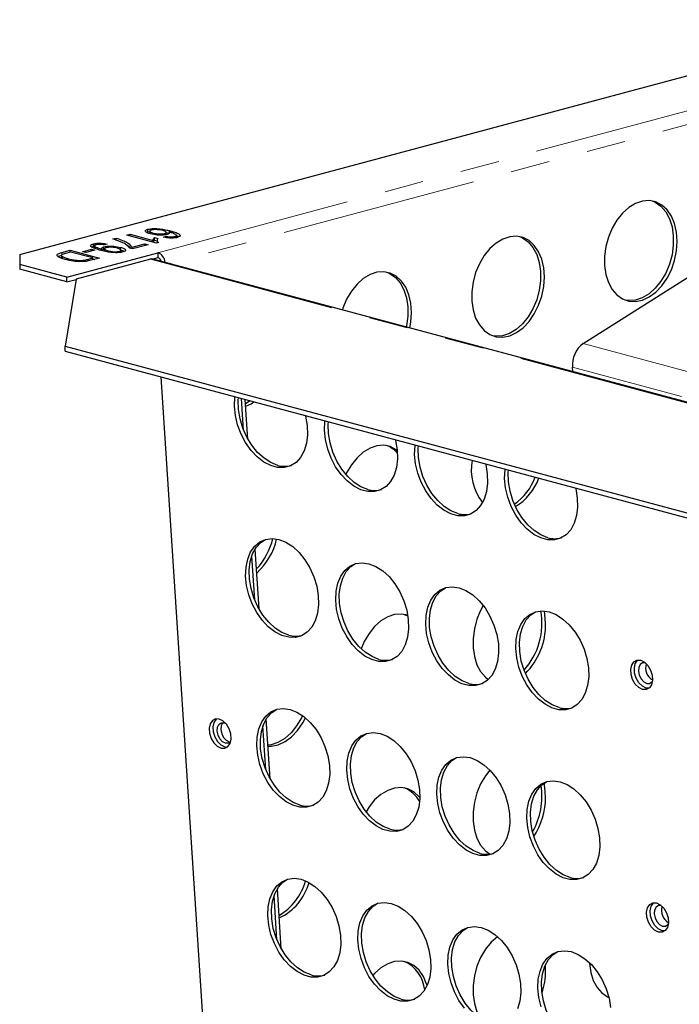
# Model space of a CAD drawing. Units: millimetres. Extents: x 8 to 418, y -73 to 291.
# Drawn here: x 329 to 350, y 184 to 216 of the extents above; entities that cross this region are included whole.
import ezdxf

# ---------------------------------------------------------------- set-up
doc = ezdxf.new("R2010")
doc.units = ezdxf.units.MM
doc.linetypes.add('PHANTOM', pattern=[12.7, 6.35, -1.27, 1.27, -1.27, 1.27, -1.27])

msp = doc.modelspace()

# ---------------------------------------------------------------- linework, layer by layer
at = {"color": 7, "linetype": 'Continuous', "lineweight": 25}
for p, q in [((328.784, 208.454), (357.186, 216.064)), ((347.039, 205.572), (357.978, 212.496)), ((332.938, 209.194), (332.938, 209.274)), ((332.996, 209.228), (332.996, 209.128)), ((331.807, 208.965), (331.905, 208.991)), ((331.905, 208.911), (331.905, 208.991)), ((332.26, 209.086), (332.358, 209.112)), ((333.215, 208.83), (332.26, 209.086)), ((332.358, 209.112), (333.105, 208.912)), ((332.358, 209.06), (332.358, 209.112)), ((332.897, 209.176), (332.938, 209.194)), ((332.938, 209.194), (332.996, 209.205)), ((333.105, 208.86), (333.105, 208.912)), ((333.115, 209.109), (333.115, 209.152)), ((333.116, 208.884), (333.154, 208.924)), ((333.154, 209.004), (333.264, 208.974)), ((333.154, 208.924), (333.154, 209.004)), ((333.154, 208.924), (333.234, 208.902)), ((333.234, 208.925), (333.234, 208.835)), ((333.447, 209.017), (333.533, 209.047)), ((333.476, 209.094), (333.476, 209.136)), ((333.525, 209.175), (333.621, 209.152)), ((333.531, 209.108), (333.531, 209.183)), ((333.533, 209.006), (333.533, 209.047)), ((333.662, 209.175), (333.662, 209.222)), ((333.675, 208.992), (333.675, 209.03)), ((333.811, 208.998), (333.811, 209.042)), ((333.86, 209.078), (333.938, 209.046)), ((333.861, 208.986), (333.861, 209.086)), ((330.145, 208.519), (330.423, 208.594)), ((330.423, 208.594), (331.366, 208.341)), ((330.423, 208.535), (330.423, 208.594)), ((330.815, 208.548), (331.109, 208.627)), ((331.219, 208.597), (330.925, 208.518)), ((331.109, 208.627), (331.219, 208.597)), ((331.109, 208.568), (331.109, 208.627)), ((331.123, 208.701), (331.174, 208.721)), ((331.174, 208.721), (331.174, 208.802)), ((331.174, 208.721), (331.211, 208.728)), ((331.211, 208.748), (331.211, 208.648)), ((331.428, 208.634), (331.452, 208.628)), ((331.428, 208.587), (331.428, 208.634)), ((331.452, 208.598), (331.514, 208.629)), ((331.452, 208.582), (331.452, 208.628)), ((331.514, 208.629), (331.514, 208.709)), ((331.623, 208.797), (331.537, 208.768)), ((331.537, 208.651), (331.537, 208.551)), ((331.57, 208.724), (331.623, 208.717)), ((332.053, 208.608), (332.053, 208.689)), ((332.067, 208.507), (332.067, 208.608)), ((332.443, 208.637), (332.353, 208.661)), ((332.431, 208.692), (332.835, 208.801)), ((332.431, 208.64), (332.431, 208.692)), ((332.945, 208.771), (332.443, 208.637)), ((332.835, 208.801), (332.945, 208.771)), ((332.835, 208.741), (332.835, 208.801)), ((333.278, 208.847), (333.215, 208.83)), ((328.784, 208.454), (328.784, 208.139)), ((330.024, 208.391), (330.145, 208.439)), ((330.139, 208.439), (330.139, 208.339)), ((330.169, 208.313), (330.169, 208.393)), ((330.435, 208.538), (330.267, 208.493)), ((330.316, 207.728), (333.263, 208.517)), ((330.362, 208.276), (330.362, 208.321)), ((331.158, 208.345), (330.435, 208.538)), ((333.017, 208.308), (330.614, 207.664)), ((330.925, 208.518), (330.815, 208.548)), ((330.84, 208.231), (330.84, 208.27)), ((330.992, 208.3), (331.158, 208.345)), ((331.366, 208.341), (331.1, 208.27)), ((331.158, 208.286), (331.158, 208.345)), ((331.158, 208.317), (331.216, 208.301)), ((331.651, 208.54), (331.651, 208.58)), ((332.017, 208.522), (332.017, 208.562)), ((333.092, 208.311), (333.263, 208.357)), ((363.509, 200.163), (333.103, 208.309)), ((333.263, 208.517), (333.263, 208.357)), ((330.316, 207.728), (328.784, 208.139)), ((328.784, 208.139), (328.784, 207.978)), ((330.316, 207.568), (328.784, 207.978)), ((330.614, 207.664), (330.261, 205.486)), ((330.316, 207.568), (330.316, 207.728)), ((330.316, 207.568), (330.611, 207.647)), ((330.261, 205.486), (356.777, 198.382)), ((330.261, 205.325), (330.261, 205.486)), ((330.261, 205.325), (356.777, 198.221)), ((346.701, 204.666), (346.692, 204.803)), ((336.706, 153.358), (333.365, 204.493)), ((336.039, 202.771), (335.972, 203.795)), ((336.178, 202.481), (336.094, 203.762)), ((336.256, 203.719), (336.104, 203.624)), ((336.539, 196.977), (336.412, 198.915)), ((336.399, 197.267), (336.306, 198.691)), ((336.899, 191.474), (336.772, 193.414)), ((336.76, 191.762), (336.666, 193.191)), ((337.259, 185.97), (337.132, 187.912)), ((337.12, 186.258), (337.026, 187.69)), ((345.823, 185.262), (345.816, 185.442))]:
    msp.add_line(p, q, dxfattribs=at)
at = {"color": 8, "linetype": 'PHANTOM', "lineweight": 18}
for p, q in [((333.263, 208.517), (355.537, 214.485)), ((355.751, 214.095), (333.628, 208.168)), ((330.145, 208.439), (330.145, 208.519)), ((330.992, 208.245), (330.992, 208.3)), ((363.422, 200.162), (333.017, 208.308)), ((347.039, 205.572), (350.575, 204.625)), ((346.692, 204.803), (350.227, 203.855))]:
    msp.add_line(p, q, dxfattribs=at)
at = {"color": 7, "linetype": 'Continuous', "lineweight": 25, "flags": 128}
for points in [[(350.083, 208.883), (350.062, 209.181), (349.999, 209.457), (349.896, 209.701), (349.757, 209.904), (349.588, 210.059), (349.394, 210.159), (349.182, 210.202), (348.961, 210.186), (348.737, 210.112), (348.519, 209.982), (348.315, 209.8), (348.133, 209.574), (347.978, 209.312), (347.857, 209.023), (347.774, 208.717), (347.731, 208.406), (347.731, 208.101), (347.774, 207.812), (347.857, 207.551), (347.978, 207.327), (348.133, 207.147), (348.315, 207.019), (348.519, 206.947), (348.737, 206.933), (348.961, 206.979), (349.182, 207.081), (349.394, 207.238), (349.588, 207.443), (349.757, 207.688), (349.896, 207.965), (349.999, 208.264), (350.062, 208.574), (350.083, 208.883)], [(349.276, 210.191), (349.376, 210.148), (349.558, 210.019), (349.713, 209.84), (349.834, 209.615), (349.917, 209.354), (349.96, 209.066), (349.96, 208.761), (349.917, 208.45), (349.834, 208.144), (349.713, 207.855), (349.558, 207.592), (349.376, 207.366), (349.172, 207.185), (348.954, 207.055), (348.731, 206.98), (348.509, 206.964), (348.415, 206.976)], [(345.781, 207.731), (345.76, 208.029), (345.697, 208.305), (345.594, 208.549), (345.456, 208.752), (345.287, 208.906), (345.093, 209.007), (344.881, 209.05), (344.659, 209.034), (344.435, 208.959), (344.217, 208.829), (344.014, 208.648), (343.831, 208.422), (343.677, 208.159), (343.555, 207.87), (343.472, 207.564), (343.43, 207.253), (343.43, 206.948), (343.472, 206.66), (343.555, 206.399), (343.677, 206.174), (343.831, 205.995), (344.014, 205.867), (344.217, 205.794), (344.435, 205.781), (344.659, 205.826), (344.881, 205.929), (345.093, 206.086), (345.287, 206.29), (345.456, 206.535), (345.594, 206.813), (345.697, 207.111), (345.76, 207.421), (345.781, 207.731)], [(344.975, 209.038), (345.074, 208.995), (345.257, 208.867), (345.411, 208.687), (345.533, 208.463), (345.616, 208.202), (345.658, 207.914), (345.658, 207.608), (345.616, 207.297), (345.533, 206.991), (345.411, 206.702), (345.257, 206.44), (345.074, 206.214), (344.871, 206.032), (344.653, 205.902), (344.429, 205.828), (344.207, 205.812), (344.113, 205.823)], [(341.48, 206.578), (341.459, 206.877), (341.395, 207.152), (341.293, 207.396), (341.154, 207.599), (340.985, 207.754), (340.791, 207.854), (340.579, 207.898), (340.357, 207.882), (340.134, 207.807), (339.916, 207.677), (339.712, 207.495), (339.53, 207.269), (339.375, 207.007), (339.254, 206.718), (339.237, 206.665)], [(340.673, 207.886), (340.773, 207.843), (340.955, 207.714), (341.11, 207.535), (341.231, 207.311), (341.314, 207.049), (341.357, 206.761), (341.357, 206.456), (341.314, 206.145), (341.307, 206.111)], [(341.425, 206.079), (341.459, 206.269), (341.48, 206.578)], [(338.042, 203.24), (338.048, 203.219), (338.099, 202.914), (338.108, 202.618), (338.074, 202.342), (337.998, 202.095), (337.884, 201.887), (337.736, 201.724), (337.558, 201.613), (337.357, 201.557), (337.141, 201.56), (336.917, 201.62), (336.693, 201.735), (336.478, 201.902), (336.279, 202.114), (336.103, 202.364), (335.957, 202.642), (335.846, 202.939), (335.775, 203.243), (335.744, 203.545), (335.757, 203.832), (335.76, 203.852)], [(337.147, 201.628), (336.922, 201.716), (336.701, 201.858), (336.493, 202.048), (336.305, 202.28), (336.143, 202.545), (336.015, 202.834), (335.923, 203.136), (335.872, 203.441), (335.863, 203.736), (335.869, 203.823)], [(336.109, 203.541), (336.278, 203.624), (336.373, 203.687)], [(340.959, 202.459), (340.964, 202.437), (341.016, 202.133), (341.024, 201.837), (340.991, 201.561), (340.915, 201.314), (340.801, 201.105), (340.653, 200.942), (340.475, 200.831), (340.274, 200.776), (340.058, 200.778), (339.834, 200.838), (339.61, 200.954), (339.395, 201.121), (339.196, 201.333), (339.02, 201.582), (338.874, 201.861), (338.763, 202.157), (338.691, 202.462), (338.661, 202.763), (338.674, 203.051), (338.676, 203.07)], [(340.063, 200.847), (339.839, 200.935), (339.618, 201.077), (339.41, 201.267), (339.222, 201.499), (339.06, 201.764), (338.931, 202.053), (338.84, 202.355), (338.788, 202.659), (338.78, 202.955), (338.785, 203.041)], [(341.018, 202.109), (340.985, 202.134), (340.791, 202.234), (340.579, 202.277), (340.357, 202.261), (340.134, 202.187), (339.916, 202.057), (339.712, 201.875), (339.53, 201.649), (339.375, 201.387), (339.35, 201.334)], [(343.876, 201.677), (343.881, 201.656), (343.932, 201.351), (343.941, 201.056), (343.907, 200.779), (343.832, 200.532), (343.718, 200.324), (343.569, 200.161), (343.391, 200.05), (343.191, 199.994), (342.974, 199.997), (342.75, 200.057), (342.527, 200.172), (342.311, 200.339), (342.112, 200.551), (341.937, 200.801), (341.791, 201.079), (341.68, 201.376), (341.608, 201.681), (341.578, 201.982), (341.591, 202.269), (341.593, 202.289)], [(342.98, 200.065), (342.755, 200.153), (342.535, 200.295), (342.327, 200.485), (342.139, 200.717), (341.977, 200.983), (341.848, 201.271), (341.756, 201.573), (341.705, 201.878), (341.696, 202.174), (341.702, 202.26)], [(346.793, 200.896), (346.798, 200.874), (346.849, 200.57), (346.858, 200.274), (346.824, 199.998), (346.749, 199.751), (346.635, 199.542), (346.486, 199.379), (346.308, 199.268), (346.108, 199.213), (345.891, 199.215), (345.667, 199.275), (345.443, 199.391), (345.228, 199.558), (345.029, 199.77), (344.854, 200.019), (344.708, 200.298), (344.597, 200.595), (344.525, 200.899), (344.495, 201.201), (344.507, 201.488), (344.51, 201.507)], [(345.897, 199.284), (345.672, 199.372), (345.452, 199.514), (345.244, 199.704), (345.055, 199.936), (344.894, 200.201), (344.765, 200.49), (344.673, 200.792), (344.622, 201.096), (344.613, 201.392), (344.619, 201.478)], [(337.183, 199.224), (337.408, 199.136), (337.629, 198.994), (337.837, 198.804), (338.025, 198.572), (338.186, 198.307), (338.315, 198.018), (338.407, 197.716), (338.458, 197.412), (338.467, 197.116), (338.433, 196.84), (338.358, 196.593), (338.244, 196.384), (338.095, 196.221), (337.917, 196.11), (337.717, 196.055), (337.5, 196.057), (337.276, 196.117), (337.053, 196.233), (336.837, 196.4), (336.638, 196.612), (336.463, 196.861), (336.317, 197.14), (336.206, 197.437), (336.134, 197.741), (336.104, 198.043), (336.116, 198.33), (336.171, 198.593), (336.266, 198.821), (336.398, 199.008), (336.562, 199.146), (336.753, 199.229), (336.962, 199.256), (337.183, 199.224)], [(337.506, 196.126), (337.281, 196.214), (337.061, 196.356), (336.853, 196.546), (336.664, 196.778), (336.503, 197.043), (336.374, 197.332), (336.282, 197.634), (336.231, 197.938), (336.222, 198.234), (336.256, 198.51), (336.331, 198.757), (336.445, 198.966), (336.594, 199.129), (336.744, 199.227)], [(340.1, 198.443), (340.325, 198.355), (340.545, 198.213), (340.754, 198.023), (340.942, 197.791), (341.103, 197.526), (341.232, 197.237), (341.324, 196.935), (341.375, 196.63), (341.384, 196.335), (341.35, 196.058), (341.275, 195.811), (341.161, 195.603), (341.012, 195.44), (340.834, 195.329), (340.633, 195.273), (340.417, 195.276), (340.193, 195.336), (339.969, 195.451), (339.754, 195.618), (339.555, 195.83), (339.379, 196.08), (339.234, 196.358), (339.123, 196.655), (339.051, 196.96), (339.021, 197.261), (339.033, 197.548), (339.088, 197.811), (339.183, 198.04), (339.315, 198.227), (339.479, 198.364), (339.669, 198.448), (339.879, 198.474), (340.1, 198.443)], [(340.423, 195.344), (340.198, 195.432), (339.978, 195.574), (339.769, 195.764), (339.581, 195.996), (339.42, 196.262), (339.291, 196.55), (339.199, 196.853), (339.148, 197.157), (339.139, 197.453), (339.173, 197.729), (339.248, 197.976), (339.362, 198.184), (339.511, 198.347), (339.661, 198.445)], [(343.017, 197.662), (343.242, 197.573), (343.462, 197.432), (343.67, 197.241), (343.859, 197.009), (344.02, 196.744), (344.149, 196.455), (344.241, 196.153), (344.292, 195.849), (344.301, 195.553), (344.267, 195.277), (344.192, 195.03), (344.078, 194.821), (343.929, 194.658), (343.751, 194.547), (343.55, 194.492), (343.334, 194.494), (343.11, 194.554), (342.886, 194.67), (342.671, 194.837), (342.472, 195.049), (342.296, 195.299), (342.15, 195.577), (342.04, 195.874), (341.968, 196.178), (341.938, 196.48), (341.95, 196.767), (342.005, 197.03), (342.1, 197.259), (342.232, 197.445), (342.396, 197.583), (342.586, 197.666), (342.796, 197.693), (343.017, 197.662)], [(343.34, 194.563), (343.115, 194.651), (342.894, 194.793), (342.686, 194.983), (342.498, 195.215), (342.337, 195.48), (342.208, 195.769), (342.116, 196.071), (342.065, 196.375), (342.056, 196.671), (342.09, 196.947), (342.165, 197.194), (342.279, 197.403), (342.428, 197.566), (342.578, 197.664)], [(341.357, 196.77), (341.151, 196.811), (340.929, 196.795), (340.706, 196.72), (340.488, 196.59), (340.284, 196.408), (340.102, 196.182), (339.947, 195.92), (339.846, 195.687)], [(341.245, 196.799), (341.345, 196.756), (341.36, 196.747)], [(343.803, 197.085), (343.718, 196.93), (343.597, 196.641), (343.514, 196.335), (343.471, 196.024), (343.471, 195.719), (343.514, 195.431), (343.597, 195.17), (343.718, 194.945), (343.873, 194.766), (343.966, 194.692)], [(345.934, 196.88), (346.159, 196.792), (346.379, 196.65), (346.587, 196.46), (346.775, 196.228), (346.937, 195.963), (347.066, 195.674), (347.158, 195.372), (347.209, 195.067), (347.218, 194.772), (347.184, 194.495), (347.108, 194.248), (346.994, 194.04), (346.846, 193.877), (346.668, 193.766), (346.467, 193.711), (346.251, 193.713), (346.027, 193.773), (345.803, 193.889), (345.588, 194.055), (345.389, 194.267), (345.213, 194.517), (345.067, 194.795), (344.956, 195.092), (344.885, 195.397), (344.854, 195.698), (344.867, 195.985), (344.922, 196.248), (345.017, 196.477), (345.149, 196.664), (345.313, 196.801), (345.503, 196.885), (345.713, 196.911), (345.934, 196.88)], [(346.257, 193.781), (346.032, 193.869), (345.811, 194.011), (345.603, 194.202), (345.415, 194.434), (345.253, 194.699), (345.124, 194.988), (345.033, 195.29), (344.982, 195.594), (344.973, 195.89), (345.007, 196.166), (345.082, 196.413), (345.196, 196.622), (345.345, 196.784), (345.494, 196.882)], [(345.823, 196.502), (345.802, 196.8), (345.783, 196.908)], [(348.902, 195.313), (349.025, 195.252), (349.136, 195.141), (349.223, 194.995), (349.276, 194.83), (349.286, 194.666), (349.254, 194.523), (349.184, 194.419), (349.083, 194.365), (348.964, 194.369), (348.841, 194.43), (348.729, 194.541), (348.642, 194.687), (348.59, 194.852), (348.579, 195.016), (348.611, 195.159), (348.682, 195.263), (348.783, 195.317), (348.902, 195.313)], [(349.169, 194.406), (349.081, 194.415), (348.958, 194.476), (348.846, 194.586), (348.759, 194.733), (348.707, 194.898), (348.697, 195.062), (348.729, 195.204), (348.799, 195.309), (348.814, 195.321)], [(349.054, 195.227), (348.961, 195.227), (348.886, 195.177), (348.839, 195.084), (348.828, 194.963), (348.855, 194.831), (348.916, 194.71), (349.001, 194.617), (349.097, 194.566), (349.19, 194.566), (349.266, 194.616), (349.284, 194.64)], [(337.543, 193.722), (337.768, 193.634), (337.988, 193.492), (338.196, 193.302), (338.384, 193.07), (338.546, 192.805), (338.675, 192.516), (338.767, 192.214), (338.818, 191.909), (338.827, 191.614), (338.793, 191.337), (338.717, 191.09), (338.603, 190.882), (338.455, 190.719), (338.277, 190.608), (338.076, 190.553), (337.86, 190.555), (337.636, 190.615), (337.412, 190.73), (337.197, 190.897), (336.998, 191.109), (336.822, 191.359), (336.676, 191.637), (336.565, 191.934), (336.494, 192.239), (336.463, 192.54), (336.476, 192.827), (336.531, 193.09), (336.626, 193.319), (336.758, 193.506), (336.922, 193.643), (337.112, 193.727), (337.322, 193.753), (337.543, 193.722)], [(337.866, 190.623), (337.641, 190.711), (337.42, 190.853), (337.212, 191.044), (337.024, 191.275), (336.862, 191.541), (336.734, 191.83), (336.642, 192.132), (336.591, 192.436), (336.582, 192.732), (336.616, 193.008), (336.691, 193.255), (336.805, 193.464), (336.954, 193.626), (337.104, 193.724)], [(335.247, 193.41), (335.128, 193.414), (335.027, 193.361), (334.957, 193.256), (334.925, 193.114), (334.935, 192.95), (334.987, 192.785), (335.075, 192.638), (335.186, 192.528), (335.309, 192.467), (335.428, 192.463), (335.529, 192.516), (335.6, 192.621), (335.632, 192.763), (335.621, 192.927), (335.569, 193.092), (335.482, 193.239), (335.37, 193.349), (335.247, 193.41)], [(335.16, 193.419), (335.145, 193.406), (335.074, 193.302), (335.042, 193.159), (335.053, 192.995), (335.105, 192.83), (335.192, 192.684), (335.304, 192.573), (335.426, 192.512), (335.514, 192.504)], [(335.453, 192.625), (335.356, 192.676), (335.271, 192.769), (335.211, 192.89), (335.184, 193.022), (335.194, 193.143), (335.241, 193.236), (335.316, 193.286), (335.41, 193.285), (335.461, 193.265)], [(335.368, 193.292), (335.358, 193.281), (335.312, 193.188), (335.301, 193.067), (335.328, 192.936), (335.389, 192.814), (335.474, 192.721), (335.57, 192.671), (335.615, 192.664)], [(337.945, 193.524), (337.911, 193.452), (337.756, 193.19), (337.574, 192.964), (337.37, 192.783), (337.152, 192.652), (336.928, 192.578), (336.828, 192.563)], [(336.83, 192.53), (336.934, 192.531), (337.158, 192.576), (337.38, 192.679), (337.592, 192.836), (337.786, 193.04), (337.955, 193.286), (338.042, 193.448)], [(340.46, 192.941), (340.684, 192.852), (340.905, 192.711), (341.113, 192.52), (341.301, 192.288), (341.463, 192.023), (341.592, 191.734), (341.683, 191.432), (341.735, 191.128), (341.743, 190.832), (341.71, 190.556), (341.634, 190.309), (341.52, 190.1), (341.372, 189.938), (341.194, 189.826), (340.993, 189.771), (340.777, 189.773), (340.553, 189.834), (340.329, 189.949), (340.114, 190.116), (339.915, 190.328), (339.739, 190.578), (339.593, 190.856), (339.482, 191.153), (339.41, 191.457), (339.38, 191.759), (339.393, 192.046), (339.448, 192.309), (339.543, 192.538), (339.675, 192.724), (339.839, 192.862), (340.029, 192.945), (340.238, 192.972), (340.46, 192.941)], [(335.616, 192.669), (335.546, 192.625), (335.453, 192.625)], [(340.782, 189.842), (340.558, 189.93), (340.337, 190.072), (340.129, 190.262), (339.941, 190.494), (339.779, 190.759), (339.65, 191.048), (339.559, 191.35), (339.507, 191.655), (339.499, 191.95), (339.532, 192.226), (339.608, 192.473), (339.722, 192.682), (339.87, 192.845), (340.02, 192.943)], [(343.376, 192.159), (343.601, 192.071), (343.822, 191.929), (344.03, 191.739), (344.218, 191.507), (344.38, 191.242), (344.508, 190.953), (344.6, 190.651), (344.651, 190.346), (344.66, 190.051), (344.626, 189.774), (344.551, 189.528), (344.437, 189.319), (344.288, 189.156), (344.11, 189.045), (343.91, 188.99), (343.693, 188.992), (343.469, 189.052), (343.246, 189.168), (343.03, 189.334), (342.831, 189.546), (342.656, 189.796), (342.51, 190.074), (342.399, 190.371), (342.327, 190.676), (342.297, 190.977), (342.31, 191.265), (342.364, 191.527), (342.46, 191.756), (342.592, 191.943), (342.756, 192.08), (342.946, 192.164), (343.155, 192.19), (343.376, 192.159)], [(343.699, 189.06), (343.474, 189.149), (343.254, 189.29), (343.046, 189.481), (342.858, 189.713), (342.696, 189.978), (342.567, 190.267), (342.475, 190.569), (342.424, 190.873), (342.415, 191.169), (342.449, 191.445), (342.525, 191.692), (342.639, 191.901), (342.787, 192.063), (342.937, 192.161)], [(344.015, 191.755), (343.873, 191.573), (343.718, 191.31), (343.597, 191.021), (343.514, 190.715), (343.471, 190.404), (343.471, 190.099), (343.514, 189.811), (343.597, 189.55), (343.718, 189.325), (343.873, 189.146), (344.024, 189.035)], [(346.293, 191.378), (346.518, 191.29), (346.739, 191.148), (346.947, 190.957), (347.135, 190.725), (347.296, 190.46), (347.425, 190.171), (347.517, 189.869), (347.568, 189.565), (347.577, 189.269), (347.543, 188.993), (347.468, 188.746), (347.354, 188.537), (347.205, 188.375), (347.027, 188.264), (346.827, 188.208), (346.61, 188.211), (346.386, 188.271), (346.162, 188.386), (345.947, 188.553), (345.748, 188.765), (345.573, 189.015), (345.427, 189.293), (345.316, 189.59), (345.244, 189.894), (345.214, 190.196), (345.226, 190.483), (345.281, 190.746), (345.376, 190.975), (345.508, 191.161), (345.672, 191.299), (345.863, 191.382), (346.072, 191.409), (346.293, 191.378)], [(346.616, 188.279), (346.391, 188.367), (346.171, 188.509), (345.963, 188.699), (345.774, 188.931), (345.613, 189.196), (345.484, 189.485), (345.392, 189.787), (345.341, 190.092), (345.332, 190.387), (345.366, 190.664), (345.441, 190.911), (345.555, 191.119), (345.704, 191.282), (345.854, 191.38)], [(341.745, 190.87), (341.726, 190.892), (341.557, 191.047), (341.363, 191.147), (341.151, 191.19), (340.929, 191.175), (340.706, 191.1), (340.488, 190.97), (340.284, 190.788), (340.102, 190.562), (340.005, 190.408)], [(345.823, 190.882), (345.802, 191.18), (345.773, 191.333)], [(337.902, 188.22), (338.127, 188.131), (338.348, 187.99), (338.556, 187.799), (338.744, 187.567), (338.905, 187.302), (339.034, 187.013), (339.126, 186.711), (339.177, 186.407), (339.186, 186.111), (339.152, 185.835), (339.077, 185.588), (338.963, 185.379), (338.814, 185.217), (338.636, 185.106), (338.436, 185.05), (338.219, 185.053), (337.995, 185.113), (337.772, 185.228), (337.556, 185.395), (337.357, 185.607), (337.182, 185.857), (337.036, 186.135), (336.925, 186.432), (336.853, 186.736), (336.823, 187.038), (336.835, 187.325), (336.89, 187.588), (336.985, 187.817), (337.117, 188.003), (337.281, 188.141), (337.472, 188.224), (337.681, 188.251), (337.902, 188.22)], [(338.225, 185.121), (338, 185.209), (337.78, 185.351), (337.572, 185.541), (337.383, 185.773), (337.222, 186.038), (337.093, 186.327), (337.001, 186.629), (336.95, 186.934), (336.941, 187.229), (336.975, 187.506), (337.05, 187.752), (337.164, 187.961), (337.313, 188.124), (337.463, 188.222)], [(340.819, 187.438), (341.044, 187.35), (341.264, 187.208), (341.473, 187.018), (341.661, 186.786), (341.822, 186.521), (341.951, 186.232), (342.043, 185.93), (342.094, 185.626), (342.103, 185.33), (342.069, 185.054), (341.994, 184.807), (341.88, 184.598), (341.731, 184.435), (341.553, 184.324), (341.352, 184.269), (341.136, 184.271), (340.912, 184.331), (340.688, 184.447), (340.473, 184.613), (340.274, 184.826), (340.098, 185.075), (339.953, 185.353), (339.842, 185.65), (339.77, 185.955), (339.74, 186.256), (339.752, 186.544), (339.807, 186.806), (339.902, 187.035), (340.034, 187.222), (340.198, 187.359), (340.388, 187.443), (340.598, 187.47), (340.819, 187.438)], [(341.142, 184.339), (340.917, 184.428), (340.697, 184.569), (340.488, 184.76), (340.3, 184.992), (340.139, 185.257), (340.01, 185.546), (339.918, 185.848), (339.867, 186.152), (339.858, 186.448), (339.892, 186.724), (339.967, 186.971), (340.081, 187.18), (340.23, 187.342), (340.38, 187.441)], [(349.415, 187.452), (349.538, 187.391), (349.65, 187.281), (349.737, 187.134), (349.789, 186.969), (349.8, 186.805), (349.768, 186.663), (349.697, 186.558), (349.596, 186.505), (349.477, 186.509), (349.354, 186.57), (349.243, 186.68), (349.155, 186.827), (349.103, 186.992), (349.093, 187.156), (349.125, 187.298), (349.195, 187.403), (349.296, 187.456), (349.415, 187.452)], [(349.682, 186.546), (349.594, 186.554), (349.472, 186.615), (349.36, 186.725), (349.273, 186.872), (349.221, 187.037), (349.21, 187.201), (349.242, 187.344), (349.313, 187.448), (349.328, 187.461)], [(349.568, 187.366), (349.475, 187.366), (349.399, 187.316), (349.353, 187.223), (349.342, 187.102), (349.369, 186.971), (349.43, 186.849), (349.515, 186.756), (349.611, 186.706), (349.704, 186.705), (349.78, 186.755), (349.797, 186.78)], [(343.191, 184.044), (343.015, 184.294), (342.869, 184.572), (342.759, 184.869), (342.687, 185.173), (342.657, 185.475), (342.669, 185.762), (342.724, 186.025), (342.819, 186.254), (342.951, 186.44), (343.115, 186.578), (343.305, 186.661), (343.515, 186.688), (343.736, 186.657)], [(344.059, 183.558), (343.834, 183.646), (343.613, 183.788), (343.405, 183.978), (343.217, 184.21), (343.056, 184.475), (342.927, 184.764), (342.835, 185.066), (342.784, 185.371), (342.775, 185.666), (342.809, 185.943), (342.884, 186.19), (342.998, 186.398), (343.147, 186.561), (343.297, 186.659)], [(343.736, 186.657), (343.961, 186.569), (344.181, 186.427), (344.389, 186.236), (344.578, 186.005), (344.739, 185.739), (344.868, 185.451), (344.96, 185.148), (345.011, 184.844), (345.02, 184.548), (344.986, 184.272), (344.911, 184.025)], [(344.261, 186.361), (344.259, 186.36), (344.055, 186.179), (343.873, 185.953), (343.718, 185.69), (343.597, 185.401), (343.514, 185.095), (343.471, 184.784), (343.471, 184.479), (343.514, 184.191), (343.597, 183.929), (343.708, 183.72)], [(345.675, 184.087), (345.604, 184.392), (345.573, 184.693), (345.586, 184.981), (345.641, 185.243), (345.736, 185.472), (345.868, 185.659), (346.032, 185.796), (346.222, 185.88), (346.432, 185.907), (346.653, 185.875)], [(346.976, 182.777), (346.751, 182.865), (346.53, 183.007), (346.322, 183.197), (346.134, 183.429), (345.972, 183.694), (345.843, 183.983), (345.752, 184.285), (345.701, 184.589), (345.692, 184.885), (345.726, 185.161), (345.801, 185.408), (345.915, 185.617), (346.064, 185.78), (346.213, 185.878)], [(346.653, 185.875), (346.878, 185.787), (347.098, 185.645), (347.306, 185.455), (347.494, 185.223), (347.656, 184.958), (347.785, 184.669), (347.877, 184.367), (347.928, 184.063)], [(341.982, 184.778), (341.967, 184.825), (341.865, 185.069), (341.726, 185.272), (341.557, 185.427), (341.363, 185.527), (341.151, 185.57), (340.929, 185.554), (340.706, 185.48), (340.488, 185.35), (340.284, 185.168), (340.226, 185.104)], [(347.241, 185.522), (347.243, 185.489), (347.285, 185.201), (347.368, 184.94), (347.489, 184.715), (347.644, 184.536), (347.827, 184.408), (347.872, 184.386)]]:
    msp.add_lwpolyline(points, dxfattribs=at)
at = {"color": 7, "linetype": 'Continuous', "lineweight": 25}
for centre, radius, start, end in [((333.061, 208.151), 0.163, 75.2304, 105.8728), ((333.128, 208.177), 0.366, 4.2281, 68.3835), ((333.2, 208.194), 0.174, 14.3325, 68.9669), ((347.56, 204.874), 0.871, 126.6844, 184.6968), ((340.378, 201.461), 0.857, 41.1753, 69.8871), ((337.37, 202.392), 0.796, 253.682, 285.718), ((345.097, 201.471), 1.682, 168.9894, 218.4811), ((343.737, 201.896), 1.865, 305.2064, 339.6146), ((343.882, 201.85), 1.835, 301.8117, 339.7325), ((340.287, 201.61), 0.796, 253.682, 285.718), ((343.204, 200.829), 0.796, 253.682, 285.718), ((334.889, 199.752), 2.155, 316.565, 346.6589), ((335.049, 199.705), 2.111, 312.0516, 347.3215), ((346.121, 200.048), 0.796, 253.682, 285.718), ((343.422, 196.515), 2.283, 318.1537, 9.9801), ((343.566, 196.478), 2.258, 315.12, 0.6003), ((337.73, 196.89), 0.796, 253.682, 285.718), ((340.647, 196.108), 0.796, 253.682, 285.718), ((349.509, 195.064), 0.448, 161.9995, 240.3249), ((343.563, 195.327), 0.796, 253.682, 285.718), ((346.48, 194.545), 0.796, 253.682, 285.718), ((340.906, 190.305), 0.937, 27.5684, 68.8081), ((343.382, 190.902), 2.322, 330.3709, 8.8178), ((343.454, 190.886), 2.369, 327.1433, 359.8982), ((338.089, 191.387), 0.796, 253.682, 285.718), ((341.006, 190.606), 0.796, 253.682, 285.718), ((343.923, 189.824), 0.796, 253.682, 285.718), ((346.84, 189.043), 0.796, 253.682, 285.718), ((336.214, 188.688), 1.906, 300.7685, 344.2105), ((336.425, 188.594), 1.798, 295.3093, 344.5449), ((350.022, 187.203), 0.448, 161.9995, 240.3249), ((340.765, 184.52), 1.145, 5.7457, 65.21), ((338.449, 185.885), 0.796, 253.682, 285.718), ((343.429, 185.272), 2.394, 342.0564, 359.749), ((341.366, 185.103), 0.796, 253.682, 285.718)]:
    msp.add_arc(centre, radius, start, end, dxfattribs=at)
for points, knots in [([(333.02, 209.125), (332.982, 209.137), (332.905, 209.161), (332.848, 209.202), (332.854, 209.244), (332.91, 209.264), (332.938, 209.274)], [0, 0, 0, 0, 0.2808045, 0.5611146, 0.7806062, 1, 1, 1, 1]), ([(332.938, 209.274), (332.965, 209.28), (333.019, 209.292), (333.158, 209.302), (333.335, 209.292), (333.51, 209.261), (333.611, 209.235), (333.662, 209.222)], [0, 0, 0, 0, 0.125043, 0.25003, 0.498598, 0.74907, 1, 1, 1, 1]), ([(333.041, 209.249), (333.026, 209.244), (332.996, 209.233), (332.994, 209.211), (333.017, 209.182), (333.075, 209.164), (333.115, 209.152)], [0, 0, 0, 0, 0.185986, 0.37294, 0.560258, 1, 1, 1, 1]), ([(333.428, 209.232), (333.398, 209.239), (333.337, 209.254), (333.229, 209.264), (333.12, 209.264), (333.068, 209.254), (333.041, 209.249)], [0, 0, 0, 0, 0.281067, 0.561089, 0.781243, 1, 1, 1, 1]), ([(333.476, 209.136), (333.498, 209.145), (333.54, 209.162), (333.527, 209.2), (333.466, 209.22), (333.428, 209.232)], [0, 0, 0, 0, 0.278778, 0.55975, 1, 1, 1, 1]), ([(332.353, 208.661), (332.328, 208.692), (332.278, 208.754), (332.105, 208.859), (331.92, 208.925), (331.807, 208.965)], [0, 0, 0, 0, 0.280001, 0.560317, 1, 1, 1, 1]), ([(331.905, 208.991), (331.978, 208.967), (332.125, 208.918), (332.323, 208.819), (332.39, 208.74), (332.431, 208.692)], [0, 0, 0, 0, 0.2801144, 0.5604624, 1, 1, 1, 1]), ([(333.555, 209.105), (333.507, 209.096), (333.413, 209.08), (333.201, 209.085), (333.089, 209.11), (333.02, 209.125)], [0, 0, 0, 0, 0.278653, 0.55966, 1, 1, 1, 1]), ([(333.105, 208.912), (333.105, 208.93), (333.105, 208.961), (333.139, 208.991), (333.154, 209.004)], [0, 0, 0, 0, 0.559755, 1, 1, 1, 1]), ([(333.115, 209.152), (333.143, 209.145), (333.2, 209.131), (333.301, 209.121), (333.404, 209.122), (333.452, 209.131), (333.476, 209.136)], [0, 0, 0, 0, 0.281178, 0.561009, 0.780869, 1, 1, 1, 1]), ([(333.264, 208.974), (333.246, 208.95), (333.215, 208.907), (333.259, 208.866), (333.278, 208.847)], [0, 0, 0, 0, 0.560204, 1, 1, 1, 1]), ([(333.897, 209.013), (333.86, 209.005), (333.786, 208.99), (333.609, 208.988), (333.509, 209.006), (333.447, 209.017)], [0, 0, 0, 0, 0.280047, 0.560141, 1, 1, 1, 1]), ([(333.533, 209.047), (333.558, 209.042), (333.601, 209.034), (333.653, 209.031), (333.675, 209.03)], [0, 0, 0, 0, 0.5607081, 1, 1, 1, 1]), ([(333.621, 209.188), (333.628, 209.179), (333.641, 209.163), (333.631, 209.133), (333.583, 209.115), (333.555, 209.105)], [0, 0, 0, 0, 0.281178, 0.561982, 1, 1, 1, 1]), ([(333.84, 209.105), (333.808, 209.122), (333.749, 209.153), (333.66, 209.177), (333.621, 209.188)], [0, 0, 0, 0, 0.55904, 1, 1, 1, 1]), ([(333.662, 209.222), (333.714, 209.207), (333.818, 209.178), (333.95, 209.128), (334, 209.077), (333.969, 209.037), (333.921, 209.021), (333.897, 209.013)], [0, 0, 0, 0, 0.250986, 0.501581, 0.750203, 0.875093, 1, 1, 1, 1]), ([(333.675, 209.03), (333.704, 209.03), (333.755, 209.03), (333.794, 209.038), (333.811, 209.042)], [0, 0, 0, 0, 0.559385, 1, 1, 1, 1]), ([(333.811, 209.042), (333.826, 209.047), (333.855, 209.057), (333.867, 209.08), (333.85, 209.096), (333.84, 209.105)], [0, 0, 0, 0, 0.2796249, 0.5596041, 1, 1, 1, 1]), ([(331.411, 208.592), (331.358, 208.606), (331.253, 208.636), (331.124, 208.686), (331.069, 208.737), (331.102, 208.778), (331.15, 208.794), (331.174, 208.802)], [0, 0, 0, 0, 0.251031, 0.501517, 0.750173, 0.875136, 1, 1, 1, 1]), ([(331.174, 208.802), (331.211, 208.809), (331.285, 208.825), (331.462, 208.827), (331.562, 208.808), (331.623, 208.797)], [0, 0, 0, 0, 0.280122, 0.560178, 1, 1, 1, 1]), ([(331.264, 208.773), (331.248, 208.768), (331.217, 208.757), (331.203, 208.73), (331.264, 208.685), (331.363, 208.654), (331.428, 208.634)], [0, 0, 0, 0, 0.124925, 0.249979, 0.499539, 1, 1, 1, 1]), ([(331.537, 208.768), (331.514, 208.772), (331.467, 208.781), (331.391, 208.787), (331.316, 208.785), (331.281, 208.777), (331.264, 208.773)], [0, 0, 0, 0, 0.280843, 0.560692, 0.780168, 1, 1, 1, 1]), ([(332.129, 208.539), (332.102, 208.533), (332.048, 208.522), (331.911, 208.513), (331.735, 208.522), (331.561, 208.553), (331.461, 208.579), (331.411, 208.592)], [0, 0, 0, 0, 0.124938, 0.25006, 0.498636, 0.748966, 1, 1, 1, 1]), ([(331.452, 208.628), (331.441, 208.645), (331.423, 208.674), (331.486, 208.698), (331.514, 208.709)], [0, 0, 0, 0, 0.559827, 1, 1, 1, 1]), ([(331.514, 208.709), (331.561, 208.718), (331.656, 208.735), (331.871, 208.729), (331.984, 208.704), (332.053, 208.689)], [0, 0, 0, 0, 0.278737, 0.559513, 1, 1, 1, 1]), ([(331.59, 208.677), (331.574, 208.671), (331.542, 208.661), (331.533, 208.639), (331.553, 208.61), (331.611, 208.592), (331.651, 208.58)], [0, 0, 0, 0, 0.186643, 0.373494, 0.560682, 1, 1, 1, 1]), ([(331.948, 208.664), (331.92, 208.671), (331.863, 208.684), (331.761, 208.693), (331.661, 208.691), (331.614, 208.682), (331.59, 208.677)], [0, 0, 0, 0, 0.2809651, 0.5606717, 0.7806625, 1, 1, 1, 1]), ([(332.017, 208.562), (332.033, 208.567), (332.065, 208.579), (332.069, 208.601), (332.049, 208.632), (331.99, 208.651), (331.948, 208.664)], [0, 0, 0, 0, 0.186141, 0.373228, 0.560687, 1, 1, 1, 1]), ([(332.053, 208.689), (332.092, 208.677), (332.171, 208.653), (332.224, 208.611), (332.215, 208.569), (332.158, 208.549), (332.129, 208.539)], [0, 0, 0, 0, 0.28095, 0.560635, 0.780579, 1, 1, 1, 1]), ([(332.053, 208.608), (332.096, 208.597), (332.151, 208.583), (332.171, 208.563), (332.176, 208.559)], [0, 0, 0, 0, 0.787139, 1, 1, 1, 1]), ([(332.203, 208.792), (332.23, 208.779), (332.323, 208.736), (332.362, 208.686), (332.389, 208.651)], [0, 0, 0, 0, 0.292795, 1, 1, 1, 1]), ([(330.263, 208.296), (330.209, 208.311), (330.1, 208.343), (330.013, 208.392), (329.985, 208.435), (330.011, 208.478), (330.092, 208.503), (330.145, 208.519)], [0, 0, 0, 0, 0.250681, 0.500751, 0.625984, 0.750883, 1, 1, 1, 1]), ([(330.267, 208.493), (330.241, 208.485), (330.188, 208.47), (330.138, 208.444), (330.137, 208.416), (330.159, 208.401), (330.169, 208.393)], [0, 0, 0, 0, 0.280747, 0.56, 0.779709, 1, 1, 1, 1]), ([(330.169, 208.393), (330.199, 208.379), (330.252, 208.352), (330.328, 208.331), (330.362, 208.321)], [0, 0, 0, 0, 0.559565, 1, 1, 1, 1]), ([(330.933, 208.235), (330.864, 208.23), (330.727, 208.22), (330.481, 208.244), (330.346, 208.276), (330.263, 208.296)], [0, 0, 0, 0, 0.278195, 0.558779, 1, 1, 1, 1]), ([(330.362, 208.321), (330.438, 208.303), (330.544, 208.277), (330.722, 208.263), (330.801, 208.267), (330.84, 208.27)], [0, 0, 0, 0, 0.559955, 0.78064, 1, 1, 1, 1]), ([(330.84, 208.27), (330.871, 208.274), (330.927, 208.283), (330.972, 208.295), (330.992, 208.3)], [0, 0, 0, 0, 0.559046, 1, 1, 1, 1]), ([(331.1, 208.27), (331.072, 208.263), (331.021, 208.249), (330.96, 208.239), (330.933, 208.235)], [0, 0, 0, 0, 0.560309, 1, 1, 1, 1]), ([(331.651, 208.58), (331.68, 208.573), (331.737, 208.559), (331.838, 208.548), (331.941, 208.548), (331.992, 208.557), (332.017, 208.562)], [0, 0, 0, 0, 0.281181, 0.561212, 0.781437, 1, 1, 1, 1])]:
    msp.add_open_spline(points, degree=3, knots=knots, dxfattribs=at)

doc.saveas('drawing.dxf')
